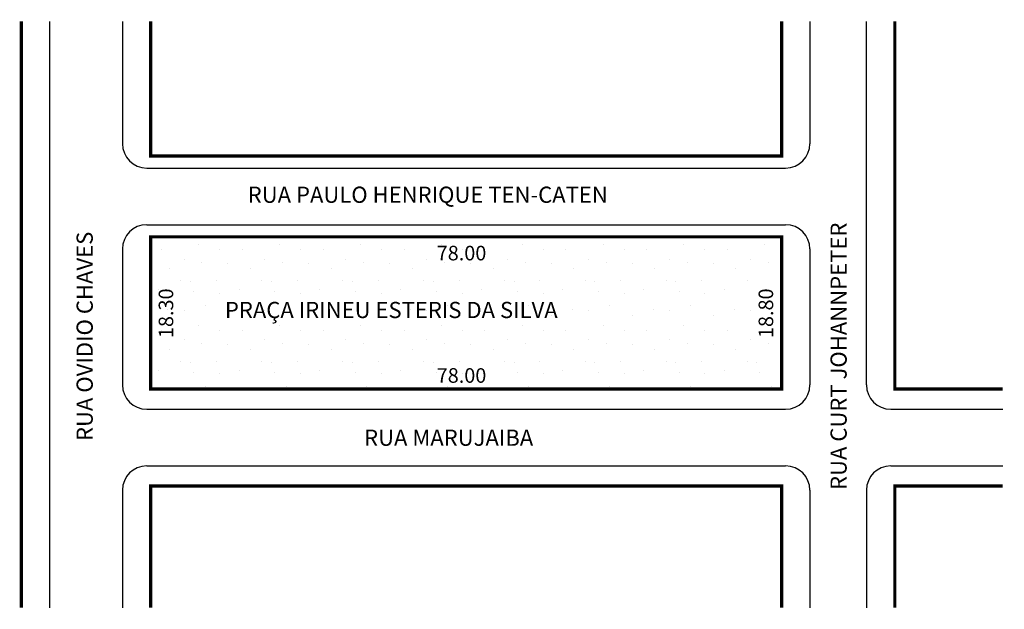
# Model space of a CAD drawing. Extents: x -1 to 121, y -90 to -17.
import ezdxf

# ---------------------------------------------------------------- set-up
doc = ezdxf.new("R2010")
doc.units = 0
doc.header["$MEASUREMENT"] = 0
doc.layers.get('0').update_dxf_attribs({"linetype": 'CONTINUOUS'})

msp = doc.modelspace()

# ---------------------------------------------------------------- hatches: boundary and pattern name
h = msp.add_hatch()
h.set_pattern_fill('STIPPLE', color=256, scale=10)
h.set_pattern_definition([(0, (0.4, 0.2), (0, 10), [0, -10]), (0, (3.6, 0.4), (0, 10), [0, -10]), (0, (1.8, 2.6), (0, 10), [0, -10]), (0, (4, 4.2), (0, 10), [0, -10]), (0, (1.4, 4.8), (0, 10), [0, -10]), (0, (2.2, 7.2), (0, 10), [0, -10]), (0, (0.8, 9), (0, 10), [0, -10]), (0, (4, 8.8), (0, 10), [0, -10]), (0, (6.4, 9.2), (0, 10), [0, -10]), (0, (7.6, 6.8), (0, 10), [0, -10]), (0, (9.6, 6.6), (0, 10), [0, -10]), (0, (9.6, 3), (0, 10), [0, -10]), (0, (7.8, 1.8), (0, 10), [0, -10]), (0, (5, 2.4), (0, 10), [0, -10]), (0, (6.8, 4.2), (0, 10), [0, -10]), (0, (5, 6), (0, 10), [0, -10]), (0, (9.2, 0.4), (0, 10), [0, -10])])
h.paths.add_polyline_path([(93.48, -49.56), (93.48, -44.25), (15.48, -44.25), (15.48, -63.05), (93.48, -63.05), (93.48, -57.21), (90.19, -57.21), (90.19, -49.56)])
h.paths.add_polyline_path([(24.15, -51.79), (80.51, -51.79), (80.51, -55.45), (24.15, -55.45)], flags=24)
h.paths.add_polyline_path([(50.39, -44.91), (57.88, -44.91), (57.88, -47.61), (50.39, -47.61)], flags=8)
h.paths.add_polyline_path([(50.39, -60.03), (57.88, -60.03), (57.88, -62.73), (50.39, -62.73)], flags=8)
h.paths.add_polyline_path([(16.01, -57.21), (16.01, -49.56), (19.61, -49.56), (19.61, -57.21)], flags=8)

# ---------------------------------------------------------------- linework, layer by layer
for p, q in [((2.98, -17.63), (2.98, -90.07)), ((11.98, -17.63), (11.98, -32.75)), ((96.98, -17.63), (96.98, -32.75)), ((103.98, -62.55), (103.98, -17.63)), ((14.98, -35.75), (93.98, -35.75)), ((14.98, -42.75), (93.98, -42.75)), ((11.98, -45.75), (11.98, -62.55)), ((96.98, -45.75), (96.98, -62.55)), ((14.98, -65.55), (93.98, -65.55)), ((106.98, -65.55), (120.82, -65.55)), ((14.98, -72.55), (93.98, -72.55)), ((106.98, -72.55), (120.82, -72.55)), ((11.98, -75.55), (11.98, -90.07)), ((96.98, -75.55), (96.98, -90.07)), ((103.98, -75.55), (103.98, -90.07))]:
    msp.add_line(p, q)
at = {"const_width": 0.4}
for points in [[(-0.52, -17.63), (-0.52, -90.07)], [(93.48, -17.63), (93.48, -34.25), (15.48, -34.25), (15.48, -17.63)], [(107.48, -17.63), (107.48, -63.05), (120.82, -63.05)], [(93.48, -90.07), (93.48, -75.05), (15.48, -75.05), (15.48, -90.07)], [(120.82, -75.05), (107.48, -75.05), (107.48, -90.07)]]:
    msp.add_lwpolyline(points, dxfattribs=at)
msp.add_lwpolyline([(15.48, -44.25), (93.48, -44.25), (93.48, -63.05), (15.48, -63.05)], close=True, dxfattribs=at)
for centre, start, end in [((14.98, -32.75), 180, 270), ((93.98, -32.75), 270, 360), ((14.98, -45.75), 90, 180), ((93.98, -45.75), 360, 90), ((14.98, -62.55), 180, 270), ((93.98, -62.55), 270, 0), ((106.98, -62.55), 180, 270), ((14.98, -75.55), 90, 180), ((93.98, -75.55), 0, 90), ((106.98, -75.55), 90, 180)]:
    msp.add_arc(centre, 3, start, end)

# ---------------------------------------------------------------- texts
for s, height, p in [('RUA PAULO HENRIQUE TEN-CATEN', 2, (27.47, -40.05)), ('78.00', 1.8, (50.84, -47.16)), ('PRAÇA IRINEU ESTERIS DA SILVA', 2, (24.65, -54.29)), ('78.00', 1.8, (50.84, -62.28)), ('RUA MARUJAIBA', 2, (41.86, -70.07))]:
    msp.add_text(s, height=height).set_placement(p)
for s, height, p in [('RUA CURT JOHANNPETER', 2, (101.53, -75.53)), ('RUA OVIDIO CHAVES', 2, (8.31, -69.48)), ('18.30', 1.8, (18.26, -56.76)), ('18.80', 1.8, (92.44, -56.76))]:
    msp.add_text(s, height=height, rotation=90).set_placement(p)

doc.saveas('drawing.dxf')
